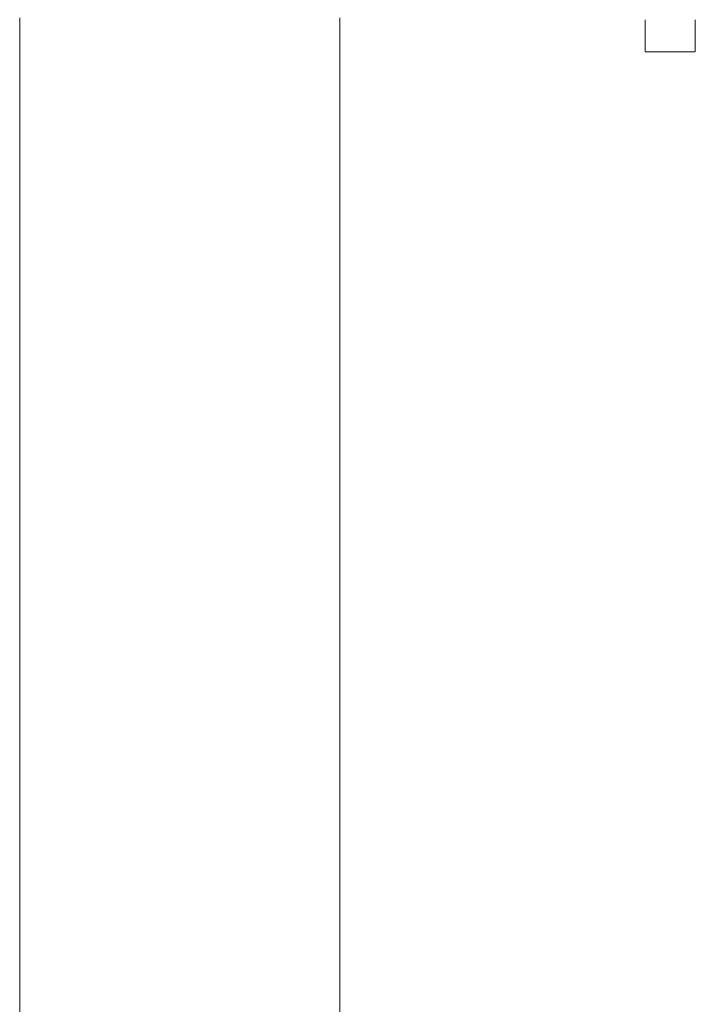
# Model space of a CAD drawing. Units: millimetres. Extents: x 1616 to 3733, y 1247 to 1652.
# Drawn here: x 1837 to 1850, y 1516 to 1535 of the extents above; entities that cross this region are included whole.
import ezdxf

# ---------------------------------------------------------------- set-up
doc = ezdxf.new("R2010")
doc.units = ezdxf.units.MM
doc.layers.add('ProfileEdges_Nr_Pióra__7', color=7, linetype='Continuous', lineweight=18)

msp = doc.modelspace()

# ---------------------------------------------------------------- linework, layer by layer
at = {"layer": 'ProfileEdges_Nr_Pióra__7', "color": 5, "linetype": 'Continuous', "flags": 128}
for points in [[(1836.515, 1535.534), (1836.515, 1530.754)], [(1842.99, 1530.754), (1842.99, 1535.534)], [(1849.162, 1535.49), (1849.162, 1535.436)], [(1849.162, 1535.436), (1849.162, 1535.396)], [(1849.162, 1535.396), (1849.162, 1535.344)], [(1850.178, 1535.436), (1850.178, 1535.49)], [(1850.178, 1535.396), (1850.178, 1535.436)], [(1850.178, 1535.344), (1850.178, 1535.396)], [(1849.162, 1535.344), (1849.162, 1535.296)], [(1849.162, 1535.296), (1849.162, 1535.25)], [(1849.162, 1535.25), (1849.162, 1535.207)], [(1849.162, 1535.207), (1849.162, 1535.166)], [(1850.178, 1535.296), (1850.178, 1535.344)], [(1850.178, 1535.25), (1850.178, 1535.296)], [(1850.178, 1535.207), (1850.178, 1535.25)], [(1850.178, 1535.166), (1850.178, 1535.207)], [(1849.162, 1535.166), (1849.162, 1535.129)], [(1849.162, 1535.129), (1849.162, 1535.093)], [(1849.162, 1535.093), (1849.162, 1535.063)], [(1849.162, 1535.063), (1849.162, 1535.031)], [(1849.162, 1535.031), (1849.162, 1535.001)], [(1849.162, 1535.001), (1849.162, 1534.975)], [(1849.162, 1534.958), (1849.162, 1534.975)], [(1850.178, 1535.129), (1850.178, 1535.166)], [(1850.178, 1535.093), (1850.178, 1535.129)], [(1850.178, 1535.063), (1850.178, 1535.093)], [(1850.178, 1535.031), (1850.178, 1535.063)], [(1850.178, 1535.001), (1850.178, 1535.031)], [(1850.178, 1534.975), (1850.178, 1535.001)], [(1850.178, 1534.975), (1850.178, 1534.958)], [(1849.162, 1534.951), (1849.162, 1534.931)], [(1849.162, 1534.916), (1849.162, 1534.931)], [(1849.162, 1534.913), (1849.162, 1534.899)], [(1849.162, 1534.899), (1849.162, 1534.852)], [(1850.178, 1534.847), (1849.162, 1534.847)], [(1850.178, 1534.931), (1850.178, 1534.951)], [(1850.178, 1534.931), (1850.178, 1534.916)], [(1850.178, 1534.899), (1850.178, 1534.913)], [(1850.178, 1534.852), (1850.178, 1534.899)], [(1836.515, 1530.754), (1836.515, 1524.707)], [(1842.99, 1530.754), (1842.99, 1524.707)], [(1836.515, 1524.707), (1836.515, 1521.173)], [(1842.99, 1524.707), (1842.99, 1521.173)], [(1836.515, 1521.173), (1836.515, 1518.187)], [(1842.99, 1521.173), (1842.99, 1518.187)], [(1836.515, 1518.187), (1836.515, 1515.791)], [(1842.99, 1518.187), (1842.99, 1515.791)], [(1836.515, 1515.791), (1836.515, 1514.027)], [(1842.99, 1515.791), (1842.99, 1514.027)]]:
    msp.add_lwpolyline(points, dxfattribs=at)

doc.saveas('drawing.dxf')
